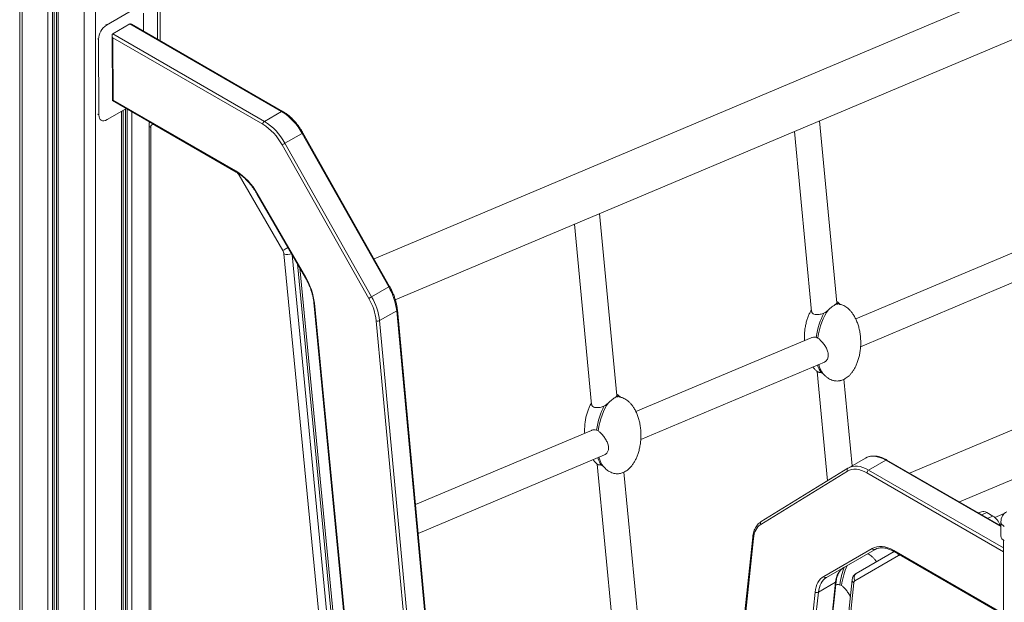
# Model space of a CAD drawing. Units: millimetres. Extents: x -21917 to 13436, y -3169 to 9189.
# Drawn here: x -1160 to -308, y -147 to 358 of the extents above; entities that cross this region are included whole.
import ezdxf

# ---------------------------------------------------------------- set-up
doc = ezdxf.new("R2010")
doc.units = ezdxf.units.MM

msp = doc.modelspace()

# ---------------------------------------------------------------- linework, layer by layer
at = {"color": 7, "linetype": 'Continuous', "lineweight": 15}
for p, q in [((-1160.1, 1014.67), (-1160.1, -294.11)), ((-1128.11, 1018.26), (-1128.11, -312.43)), ((-1038.62, 339.4), (-1038.62, 988.91)), ((462.21, 705.66), (-853.33, 150.4)), ((-834.92, 114.97), (480.7, 670.27)), ((843.74, 485.41), (-389.71, -35.21)), ((-1084.89, 352.84), (-1060.14, 367.13)), ((-1053.02, 363.02), (-1052.94, 347.67)), ((-1064.71, 353.79), (-1079.56, 345.21)), ((-933.46, 278.02), (-1064.71, 353.79)), ((-932.46, 278.11), (-1063.3, 353.65)), ((-1080.14, 343.91), (-1079.83, 287.53)), ((-1079.56, 345.21), (-948.31, 269.44)), ((-1079.55, 341.94), (-1079.25, 287.88)), ((-949.72, 266.99), (-1079.55, 341.94)), ((-1091.55, 275.04), (-1091.92, 340.57)), ((-1079.83, 287.53), (-972.5, 225.58)), ((-1079.25, 287.88), (-972.92, 226.49)), ((-1067.75, 280.56), (-1084.43, 270.93)), ((-1070.6, -292.5), (-1070.6, 278.91)), ((-933.46, 278.02), (-948.31, 269.44)), ((-1090.56, 271.08), (-1089.43, 270.43)), ((-1048.11, 266.3), (-1048.11, -303.65)), ((-1046.65, 264.26), (-1046.65, -305.69)), ((-972.57, 225.57), (-1043.11, 266.3)), ((-452.86, 112.41), (-467.79, 269.93)), ((-915.68, 259.05), (-930.52, 250.47)), ((-840.56, 126.06), (-915.68, 259.05)), ((-839.83, 126.5), (-914.95, 259.48)), ((-489.36, 260.82), (-474.58, 104.88)), ((-857.84, 116.13), (-932.95, 249.11)), ((-930.52, 250.47), (-855.41, 117.49)), ((-932.35, 157.61), (-970.07, 222.94)), ((-954.73, 206.78), (-912.73, 134.02)), ((-954.42, 206.96), (-912.41, 134.21)), ((-643.27, 32.14), (-658.2, 189.56)), ((-679.77, 180.46), (-664.96, 24.28)), ((-284.6, 162.44), (-436.39, 98.37)), ((-877.52, -402.85), (-931.34, 154.62)), ((-865.47, -398.28), (-917.69, 142.62)), ((-432.19, 74.23), (-273.25, 141.31)), ((-840.56, 126.06), (-855.41, 117.49)), ((-905.5, 112.69), (-853.18, -429.2)), ((-450.04, 110.94), (-450.43, 111.16)), ((-833.75, 105.49), (-848.6, 96.91)), ((-781.22, -451.17), (-833.17, 106.3)), ((-474.86, 82.13), (-626.66, 18.06)), ((-470.54, 82.42), (-469.09, 81.84)), ((-622.46, -6.08), (-463.52, 61)), ((-469.65, 52.89), (-460.67, -41.77)), ((-466.15, 51.96), (-464.52, 50.89)), ((-464.74, 51.17), (-463.67, 49.96)), ((-439.46, -28.84), (-446.56, 46.05)), ((-640.31, 30.63), (-640.69, 30.85)), ((-665.13, 1.82), (-817.44, -62.46)), ((-660.81, 2.11), (-659.36, 1.53)), ((-815.12, -87.4), (-653.79, -19.31)), ((-427.93, -22.19), (-442.78, -30.76)), ((-410.44, -23.92), (-425.28, -32.49)), ((-310.67, -80.84), (-409.44, -23.82)), ((-660.07, -27.31), (-644.62, -190.24)), ((-656.56, -28.18), (-654.93, -29.27)), ((-655, -29.14), (-654.56, -29.65)), ((-443.47, -33.47), (-518.58, -79.72)), ((-443.1, -30.95), (-518.22, -77.2)), ((-443.1, -30.95), (-443.07, -30.93)), ((-443.07, -30.93), (-442.78, -30.76)), ((-346.49, -60.16), (-281.38, -32.68)), ((-622.93, -182.38), (-636.97, -34.34)), ((-327.49, -68.69), (-329.94, -69.71)), ((-322.9, -69.37), (-317.6, -72.43)), ((-307.74, -70.22), (-315.89, -73.66)), ((-310.67, -77.3), (-310.67, -89.54)), ((-525.57, -90.69), (-577.52, -588.2)), ((-308.38, -93.22), (-308.38, -386.46)), ((-464.01, -124.65), (-422, -100.39)), ((-419.59, -101.31), (-461.6, -125.56)), ((-446.75, -116.99), (-419.54, -101.28)), ((-437, -128.35), (-399.28, -106.57)), ((-403.22, -103.07), (-435.96, -121.98)), ((-403.09, -103.14), (-308.38, -157.82)), ((-396.78, -106.82), (-326.24, -147.54)), ((-446.75, -116.99), (-461.6, -125.56)), ((-439.44, -127.6), (-477.65, -479.16)), ((-505.56, -610.44), (-453.24, -128.98)), ((-453.83, -129.76), (-468.67, -138.34)), ((-450.16, -131.89), (-448.72, -132.48))]:
    msp.add_line(p, q, dxfattribs=at)
at = {"color": 8, "linetype": 'Continuous', "lineweight": 15}
for p, q in [((-1158.05, 1014.84), (-1158.05, -295.15)), ((-1135.7, 1018.22), (-1135.7, -308.04)), ((-1131.62, 1018.31), (-1131.62, -310.4)), ((-1130.13, 1018.29), (-1130.13, -311.26)), ((-1126.65, 1018.19), (-1126.65, -313.27)), ((-1104.31, 1015.51), (-1104.31, -326.17)), ((-1094.41, 1013.37), (-1094.41, -327.23)), ((-1040.67, 990.06), (-1040.67, 340.58)), ((-1085.58, 353.24), (-1084.89, 352.84)), ((-1092.65, 340.99), (-1091.92, 340.57)), ((-1092.65, 275.66), (-1091.55, 275.04)), ((-1072.06, 278.07), (-1072.06, -293.34)), ((-1068.59, 280.07), (-1068.59, -291.34)), ((-1067.1, 280.18), (-1067.1, -290.48)), ((-1063.01, 277.82), (-1063.01, -288.12)), ((-924.17, 153.84), (-870.47, -402.35)), ((-866.93, -400.31), (-919.69, 146.08)), ((-904.93, 112.07), (-852.59, -429.96)), ((-781.8, -452.05), (-833.75, 105.49)), ((-799.49, -460.62), (-851.42, 96.73)), ((-848.6, 96.91), (-796.65, -460.62)), ((-310.67, -81.51), (-410.44, -23.92)), ((-425.28, -32.49), (-308.38, -99.98)), ((-308.38, -103.25), (-426.7, -34.94)), ((-322.9, -69.37), (-327.34, -71.21)), ((-322.04, -74.27), (-317.6, -72.43)), ((-525, -91.71), (-576.93, -589.1)), ((-403.5, -102.22), (-308.38, -157.14)), ((-506.14, -611.19), (-453.83, -129.76)), ((-475.59, -476.04), (-438.01, -130.18)), ((-523.83, -619.75), (-471.49, -138.15)), ((-468.67, -138.34), (-520.99, -619.76))]:
    msp.add_line(p, q, dxfattribs=at)
at = {"color": 7, "linetype": 'Continuous', "lineweight": 15, "flags": 128}
for points in [[(-1084.43, 270.93), (-1085.81, 270.29), (-1087.14, 269.99), (-1088.37, 270.04), (-1089.44, 270.44), (-1090.33, 271.17), (-1090.99, 272.21), (-1091.4, 273.52), (-1091.55, 275.04)], [(-426.7, -34.94), (-429.03, -33.73), (-431.34, -32.8), (-433.61, -32.16), (-435.8, -31.82), (-437.91, -31.78), (-439.9, -32.05), (-441.76, -32.61), (-443.47, -33.47)], [(-518.58, -79.72), (-519.85, -80.64), (-521.01, -81.74), (-522.03, -83.01), (-522.92, -84.46), (-523.66, -86.06), (-524.26, -87.81), (-524.71, -89.7), (-525, -91.71)], [(-422, -100.39), (-420.1, -99.5), (-418.04, -98.92), (-415.84, -98.67), (-413.52, -98.74), (-411.1, -99.14), (-408.61, -99.86), (-406.07, -100.89), (-403.5, -102.22)], [(-453.83, -129.76), (-453.5, -127.6), (-453, -125.57), (-452.34, -123.69), (-451.52, -121.98), (-450.54, -120.44), (-449.41, -119.09), (-448.15, -117.94), (-446.75, -116.99)], [(-471.49, -138.15), (-471.15, -135.86), (-470.62, -133.72), (-469.92, -131.73), (-469.05, -129.92), (-468.02, -128.3), (-466.83, -126.87), (-465.49, -125.65), (-464.01, -124.65)], [(-461.6, -125.56), (-463, -126.51), (-464.26, -127.67), (-465.39, -129.01), (-466.37, -130.55), (-467.19, -132.26), (-467.85, -134.14), (-468.35, -136.17), (-468.67, -138.34)]]:
    msp.add_lwpolyline(points, dxfattribs=at)
at = {"color": 8, "linetype": 'Continuous', "lineweight": 15, "flags": 128}
for points in [[(-970.07, 222.94), (-969.51, 223.26), (-969.28, 223.39)], [(-954.42, 206.96), (-954.58, 206.87), (-954.69, 206.8), (-954.73, 206.78), (-954.73, 206.78)], [(-932.35, 157.61), (-931.8, 157.93), (-931.13, 158.32), (-930.37, 158.76), (-929.55, 159.23), (-928.7, 159.72), (-927.86, 160.2), (-927.85, 160.21)], [(-912.41, 134.21), (-912.58, 134.11), (-912.68, 134.05), (-912.73, 134.02), (-912.73, 134.02)], [(-410.44, -23.92), (-412.91, -22.63), (-415.36, -21.65), (-417.76, -20.97), (-420.09, -20.61), (-422.32, -20.57), (-424.44, -20.85), (-426.41, -21.45), (-427.93, -22.19)], [(-442.78, -30.76), (-441.26, -30.02), (-439.29, -29.42), (-437.17, -29.14), (-434.94, -29.18), (-432.61, -29.54), (-430.21, -30.22), (-427.76, -31.21), (-425.28, -32.49)], [(-399.28, -106.57), (-399.7, -105.69), (-399.92, -104.97)]]:
    msp.add_lwpolyline(points, dxfattribs=at)
at = {"color": 7, "linetype": 'Continuous', "lineweight": 15}
for centre, radius, start, end in [((-1076.64, 339.98), 15.28, 122.654, 177.77582), ((-960.35, 234.98), 50.75, 28.30796, 57.99631), ((-1044.49, 264.61), 2.18, 50.79781, 189.21295), ((-946.65, 266.85), 3.07, 122.60282, 177.39521), ((-975.08, 226.42), 47.85, 28.30906, 57.9949), ((-975.2, 226.41), 50.75, 28.30796, 57.99631), ((-989.61, 352.78), 118.14, 298.65375, 300.00572), ((-1001.17, 181.2), 53.38, 28.85564, 58.04552), ((-976.39, 219.45), 7.21, 28.85624, 58.04438), ((-938.87, 153.74), 7.59, 6.65788, 30.68867), ((-960.68, 105.56), 56.13, 6.65849, 30.68814), ((-886.19, 99.55), 52.77, 6.45501, 30.15529), ((-915.31, 221.26), 119.82, 298.66321, 299.99626), ((-900.86, 91.13), 49.76, 6.45506, 30.15516), ((-901.04, 90.98), 52.77, 6.45501, 30.15529), ((-850.22, 99.94), 3.43, 249.52743, 298.17426), ((-423.63, -35.08), 3.07, 122.60282, 177.39521), ((-300.67, -77.3), 10, 119.99731, 180), ((-305.67, -89.05), 5.03, 185.69214, 245.62687), ((-420.33, -99.62), 1.84, 204.81473, 293.64104), ((-398.25, -108.86), 2.51, 54.38332, 114.31358), ((-462.34, -123.87), 1.84, 204.81519, 293.64058), ((-433.23, -125.7), 4.61, 126.3497, 215.18669), ((-435.72, -130.25), 2.29, 123.95248, 178.05544), ((-469.93, -135.83), 2.8, 235.93805, 296.51342)]:
    msp.add_arc(centre, radius, start, end, dxfattribs=at)
at = {"color": 8, "linetype": 'Continuous', "lineweight": 15}
for centre, radius, start, end in [((-932.87, 277.2), 1.01, 65.69919, 125.63346), ((-1045.61, 266.55), 2.51, 185.70356, 245.6284), ((-921.53, 269.65), 12.11, 298.91854, 302.91806), ((-971.91, 226.39), 1.01, 174.37627, 234.30088), ((-928.36, 162.8), 8.71, 249.96874, 294.38776), ((-846.33, 136.52), 11.94, 298.90158, 302.9591), ((-904.69, 112.87), 0.835, 192.16185, 253.30383), ((-834.06, 106.33), 0.897, 290.25585, 358.10385), ((-409.85, -24.74), 1.01, 65.685, 125.6347), ((-441.98, -32.4), 1.83, 127.72688, 215.76351), ((-517.1, -78.65), 1.83, 127.72993, 215.76109), ((-305.67, -76.8), 5.03, 185.69214, 245.62687), ((-524.42, -90.72), 1.15, 178.75292, 239.90578), ((-402.55, -102.34), 0.959, 172.74157, 235.94852), ((-436.61, -127.71), 2.84, 177.72373, 240.45671), ((-454.29, -128.81), 1.06, 296.01772, 350.62467)]:
    msp.add_arc(centre, radius, start, end, dxfattribs=at)
at = {"color": 7, "linetype": 'Continuous', "lineweight": 15}
for centre, major_axis, ratio, start_param, end_param in [((-1063.29, 351.33), (-1.43, 2.45), 0.575456, 5.496215, 6.281531), ((-1078.14, 342.76), (-1.43, 2.45), 0.575456, 6.281531, 7.852328), ((-1077.84, 288.69), (1.99, 1.16), 0.002883, 2.357767, 3.143246), ((-455.71, 79.73), (4.5, 31.39), 0.427118, 0.031707, 0.190969), ((-457.12, 80.54), (4.5, 31.39), 0.427118, 6.114034, 6.300782), ((-457.12, 80.54), (4.5, 31.39), 0.427118, 0.822283, 1.572346), ((-455.71, 79.73), (4.5, 31.39), 0.427118, 0.642125, 1.56475), ((-457.12, 80.54), (4.5, 31.39), 0.427118, 2.408358, 2.772555), ((-455.71, 79.73), (4.5, 31.39), 0.427118, 2.353618, 2.77267), ((-645.98, -0.58), (4.5, 31.39), 0.427118, 0.031056, 0.201277), ((-647.39, 0.24), (4.5, 31.39), 0.427118, 6.113897, 6.311775), ((-647.39, 0.24), (4.5, 31.39), 0.427118, 0.835311, 1.572346), ((-645.98, -0.58), (4.5, 31.39), 0.427118, 0.654959, 1.56475), ((-647.39, 0.24), (4.5, 31.39), 0.427118, 2.408358, 2.759756), ((-645.98, -0.58), (4.5, 31.39), 0.427118, 2.353618, 2.780223), ((-322.9, -77.61), (-4.95, 8.74), 0.577327, 5.507517, 6.213165), ((-317.6, -80.67), (-4.95, 8.74), 0.577327, 4.420575, 5.507517), ((-436.78, -133.98), (4.5, 31.39), 0.427118, 1.048337, 1.565573), ((-435.37, -134.8), (4.5, 31.39), 0.427118, 0.96299, 1.558095)]:
    msp.add_ellipse(centre, major_axis=major_axis, ratio=ratio, start_param=start_param, end_param=end_param, dxfattribs=at)
for points, knots in [([(-914.95, 259.48), (-915.24, 259.99), (-916.09, 261.45), (-917.61, 263.8), (-919.55, 266.47), (-921.61, 268.98), (-923.78, 271.32), (-926.04, 273.47), (-928.37, 275.4), (-930.52, 276.95), (-931.89, 277.77), (-932.46, 278.11)], [0, 0, 0, 0, 0.064, 0.185032, 0.306136, 0.427317, 0.548604, 0.670043, 0.791664, 0.913494, 1, 1, 1, 1]), ([(-1047.68, 268.97), (-1047.77, 268.67), (-1048.03, 267.88), (-1048.11, 266.96), (-1048.11, 266.36), (-1048.11, 266.3)], [0, 0, 0, 0, 0.347115, 0.927192, 1, 1, 1, 1]), ([(-972.5, 225.58), (-972.1, 225.34), (-970.94, 224.65), (-969, 223.31), (-966.72, 221.5), (-964.48, 219.46), (-962.3, 217.21), (-960.21, 214.79), (-958.22, 212.19), (-956.37, 209.52), (-955.27, 207.68), (-954.73, 206.78)], [0, 0, 0, 0, 0.0616001, 0.179328, 0.2972082, 0.4152291, 0.5333965, 0.6516953, 0.770104, 0.8885946, 1, 1, 1, 1]), ([(-912.73, 134.02), (-912.44, 133.52), (-911.61, 132.05), (-910.35, 129.55), (-909.03, 126.54), (-907.89, 123.51), (-906.95, 120.48), (-906.22, 117.5), (-905.75, 114.9), (-905.57, 113.32), (-905.5, 112.69)], [0, 0, 0, 0, 0.0728601, 0.21214, 0.3514049, 0.4905828, 0.6296252, 0.7685046, 0.9071788, 1, 1, 1, 1]), ([(-833.17, 106.3), (-833.22, 106.81), (-833.38, 108.3), (-833.81, 110.81), (-834.53, 113.84), (-835.47, 116.89), (-836.62, 119.94), (-837.93, 122.9), (-839.04, 125.08), (-839.69, 126.24), (-839.83, 126.5)], [0, 0, 0, 0, 0.0786915, 0.2274332, 0.3760222, 0.5244414, 0.6727146, 0.82088, 0.9612009, 1, 1, 1, 1]), ([(-453.84, 110.91), (-454.01, 110.82), (-454.59, 110.51), (-455.92, 109.58), (-457.97, 107.96), (-459.36, 106.71), (-460.13, 106.02)], [0, 0, 0, 0, 0.12766, 0.424825, 0.676481, 1, 1, 1, 1]), ([(-452.86, 111.96), (-452.93, 111.83), (-453.08, 111.55), (-453.58, 111.13), (-453.84, 110.91)], [0, 0, 0, 0, 0.491401, 1, 1, 1, 1]), ([(-449.73, 110.88), (-450.17, 111.3), (-451.13, 112.21), (-452.23, 113.06), (-452.91, 113.44), (-452.96, 113.46)], [0, 0, 0, 0, 0.44839, 0.962641, 1, 1, 1, 1]), ([(-452.86, 111.96), (-452.83, 112.12), (-452.8, 112.28), (-452.86, 112.41), (-452.86, 112.41)], [0, 0, 0, 0, 0.998159, 1, 1, 1, 1]), ([(-452.53, 44.59), (-451.86, 44.61), (-450.92, 44.66), (-449.53, 44.93), (-448.3, 45.27), (-446.84, 45.86), (-445.28, 46.69), (-443.66, 47.81), (-442.01, 49.24), (-440.37, 51), (-438.78, 53.1), (-437.27, 55.55), (-435.88, 58.34), (-434.64, 61.46), (-433.6, 64.88), (-432.8, 68.57), (-432.25, 72.45), (-431.99, 76.48), (-432.04, 80.57), (-432.4, 84.64), (-433.06, 88.6), (-434.01, 92.37), (-435.21, 95.87), (-436.65, 99.07), (-438.22, 101.83), (-439.86, 104.15), (-441.52, 106.05), (-443.23, 107.63), (-444.96, 108.89), (-446.69, 109.86), (-448.25, 110.49), (-449.52, 110.86), (-450.23, 110.98), (-450.52, 111.02)], [0, 0, 0, 0, 0.022431, 0.031757, 0.047778, 0.065409, 0.0856, 0.10831, 0.133706, 0.161969, 0.19326, 0.227703, 0.265328, 0.306061, 0.349696, 0.395881, 0.444129, 0.493827, 0.544263, 0.594632, 0.643941, 0.691489, 0.736688, 0.77911, 0.818509, 0.850966, 0.880673, 0.907816, 0.932633, 0.95532, 0.975669, 0.99021, 1, 1, 1, 1]), ([(-474.69, 106.05), (-474.96, 105.63), (-475.79, 104.32), (-476.94, 101.92), (-478.19, 98.81), (-479.23, 95.39), (-480.03, 91.71), (-480.59, 87.82), (-480.81, 83.79), (-480.86, 81.05), (-480.74, 79.67), (-480.73, 79.65)], [0, 0, 0, 0, 0.0535875, 0.1658929, 0.2874796, 0.4177184, 0.555577, 0.6995892, 0.8479254, 0.9984696, 1, 1, 1, 1]), ([(-474.46, 104.88), (-474.48, 104.72), (-474.54, 104.24), (-474.14, 103.63), (-473.53, 103), (-472.34, 102.38), (-470.69, 102.1), (-468.73, 102.17), (-467.11, 102.41), (-465.48, 102.79), (-464.39, 103.15), (-463.88, 103.31)], [0, 0, 0, 0, 0.055953, 0.159906, 0.263854, 0.367794, 0.577718, 0.68672, 0.795704, 0.90468, 1, 1, 1, 1]), ([(-460.13, 106.02), (-460.75, 105.55), (-462, 104.59), (-463.25, 103.74), (-463.88, 103.31)], [0, 0, 0, 0, 0.493093, 1, 1, 1, 1]), ([(-470.54, 82.42), (-470.86, 82.46), (-472.17, 82.64), (-473.68, 82.59), (-474.61, 82.2), (-474.85, 82.11)], [0, 0, 0, 0, 0.19152, 0.792801, 1, 1, 1, 1]), ([(-469.09, 81.84), (-468.76, 81.57), (-468.11, 81.04), (-466.67, 79.68), (-464.74, 77.58), (-462.92, 75.08), (-461.7, 72.93), (-460.94, 71.24), (-460.43, 69.66), (-460.15, 68.22), (-460.07, 67.09), (-460.12, 65.9), (-460.35, 64.68), (-460.89, 63.38), (-461.65, 62.3), (-462.54, 61.48), (-463.22, 61.17), (-463.53, 61.02)], [0, 0, 0, 0, 0.05925, 0.118177, 0.237276, 0.358671, 0.423562, 0.488444, 0.553332, 0.604694, 0.656935, 0.689225, 0.75356, 0.817894, 0.882219, 0.946542, 1, 1, 1, 1]), ([(-473.41, 56.83), (-473.24, 56.58), (-472.59, 55.65), (-471.29, 54.24), (-470.11, 53.05), (-469.43, 52.56), (-469.38, 52.53)], [0, 0, 0, 0, 0.155671, 0.581524, 0.970619, 1, 1, 1, 1]), ([(-466.15, 51.96), (-466.5, 51.98), (-467.26, 52.01), (-468.18, 52.13), (-469.03, 52.3), (-469.22, 52.5), (-469.32, 52.6)], [0, 0, 0, 0, 0.2079312, 0.4587151, 0.709463, 1, 1, 1, 1]), ([(-463.67, 49.96), (-463.15, 49.44), (-462, 48.28), (-460.09, 46.89), (-458.06, 45.79), (-456.37, 45.12), (-455.35, 44.93), (-454.99, 44.86)], [0, 0, 0, 0, 0.2109685, 0.4633552, 0.6758869, 0.8828946, 1, 1, 1, 1]), ([(-454.99, 44.84), (-454.74, 44.79), (-453.93, 44.63), (-453.1, 44.6), (-452.53, 44.59)], [0, 0, 0, 0, 0.303276, 1, 1, 1, 1]), ([(-644.25, 30.56), (-644.48, 30.42), (-645.09, 30.07), (-646.48, 29.05), (-648.45, 27.44), (-649.81, 26.19), (-650.58, 25.48)], [0, 0, 0, 0, 0.165001, 0.43305, 0.680743, 1, 1, 1, 1]), ([(-643.28, 31.67), (-643.35, 31.52), (-643.5, 31.22), (-644, 30.78), (-644.25, 30.56)], [0, 0, 0, 0, 0.491301, 1, 1, 1, 1]), ([(-639.99, 30.57), (-640.44, 30.99), (-641.4, 31.9), (-642.55, 32.79), (-643.28, 33.18), (-643.38, 33.24)], [0, 0, 0, 0, 0.430365, 0.923941, 1, 1, 1, 1]), ([(-643.28, 31.67), (-643.26, 31.83), (-643.24, 31.99), (-643.27, 32.14), (-643.28, 32.14)], [0, 0, 0, 0, 0.985624, 1, 1, 1, 1]), ([(-642.79, -35.72), (-642.13, -35.69), (-641.18, -35.65), (-639.8, -35.38), (-638.57, -35.04), (-637.11, -34.45), (-635.55, -33.62), (-633.93, -32.5), (-632.28, -31.07), (-630.64, -29.31), (-629.05, -27.21), (-627.54, -24.76), (-626.15, -21.97), (-624.91, -18.85), (-623.87, -15.42), (-623.06, -11.74), (-622.52, -7.86), (-622.26, -3.83), (-622.31, 0.27), (-622.67, 4.34), (-623.33, 8.29), (-624.28, 12.06), (-625.48, 15.57), (-626.91, 18.76), (-628.48, 21.52), (-630.13, 23.84), (-631.79, 25.74), (-633.5, 27.32), (-635.23, 28.59), (-636.95, 29.55), (-638.52, 30.18), (-639.79, 30.55), (-640.5, 30.67), (-640.79, 30.72)], [0, 0, 0, 0, 0.022431, 0.031758, 0.047778, 0.065408, 0.085598, 0.108308, 0.133705, 0.161966, 0.193258, 0.227699, 0.265323, 0.306058, 0.34969, 0.395875, 0.444122, 0.493819, 0.544254, 0.594623, 0.643932, 0.691478, 0.736676, 0.779098, 0.818497, 0.850952, 0.880659, 0.907802, 0.932618, 0.955305, 0.975654, 0.990194, 1, 1, 1, 1]), ([(-665.08, 25.54), (-665.31, 25.18), (-666.1, 23.95), (-667.21, 21.61), (-668.46, 18.5), (-669.49, 15.08), (-670.3, 11.4), (-670.85, 7.51), (-671.08, 3.48), (-671.12, 0.74), (-671, -0.64), (-671, -0.65)], [0, 0, 0, 0, 0.0454, 0.158677, 0.281314, 0.412681, 0.551729, 0.696986, 0.846609, 0.998456, 1, 1, 1, 1]), ([(-664.93, 24.29), (-664.92, 24.15), (-664.91, 23.72), (-664.47, 22.84), (-663.49, 22.05), (-661.69, 21.52), (-659.83, 21.45), (-657.72, 21.74), (-656.03, 22.14), (-654.88, 22.53), (-654.31, 22.72)], [0, 0, 0, 0, 0.045255, 0.148283, 0.356538, 0.46061, 0.67072, 0.781906, 0.893078, 1, 1, 1, 1]), ([(-650.58, 25.48), (-651.19, 25), (-652.44, 24.03), (-653.68, 23.16), (-654.31, 22.72)], [0, 0, 0, 0, 0.493276, 1, 1, 1, 1]), ([(-660.81, 2.11), (-661.62, 2.19), (-662.93, 2.33), (-664.32, 2.13), (-664.89, 1.89), (-665.12, 1.8)], [0, 0, 0, 0, 0.50046, 0.799378, 1, 1, 1, 1]), ([(-659.36, 1.53), (-659.03, 1.26), (-658.38, 0.73), (-656.94, -0.63), (-655.01, -2.73), (-653.19, -5.23), (-651.97, -7.37), (-651.21, -9.07), (-650.55, -11.1), (-650.32, -12.81), (-650.39, -14.41), (-650.62, -15.63), (-651.15, -16.92), (-651.92, -18.01), (-652.81, -18.83), (-653.49, -19.14), (-653.8, -19.29)], [0, 0, 0, 0, 0.059263, 0.118204, 0.237329, 0.35875, 0.423652, 0.488553, 0.553455, 0.65686, 0.689157, 0.753503, 0.81785, 0.882193, 0.94653, 1, 1, 1, 1]), ([(-663.68, -23.48), (-663.51, -23.73), (-662.86, -24.66), (-661.62, -26.06), (-660.44, -27.1), (-659.89, -27.58)], [0, 0, 0, 0, 0.164332, 0.613883, 1, 1, 1, 1]), ([(-409.44, -23.82), (-409.86, -23.58), (-411.1, -22.89), (-413.14, -21.96), (-415.56, -21.11), (-417.94, -20.57), (-420.26, -20.33), (-422.49, -20.4), (-424.59, -20.78), (-426.45, -21.39), (-427.53, -21.99), (-428.01, -22.25)], [0, 0, 0, 0, 0.064463, 0.186467, 0.308542, 0.430331, 0.551447, 0.671428, 0.789907, 0.9068, 1, 1, 1, 1]), ([(-656.56, -28.18), (-656.87, -28.16), (-658.02, -28.11), (-659.13, -27.93), (-659.78, -27.71), (-659.86, -27.59), (-659.88, -27.57)], [0, 0, 0, 0, 0.1809353, 0.6664478, 0.9331715, 1, 1, 1, 1]), ([(-654.56, -29.65), (-654.17, -30.1), (-652.91, -31.5), (-650.81, -33.14), (-648.44, -34.46), (-646.61, -35.19), (-645.45, -35.42), (-644.95, -35.52)], [0, 0, 0, 0, 0.151964, 0.478314, 0.671025, 0.858122, 1, 1, 1, 1]), ([(-644.95, -35.52), (-644.81, -35.55), (-644.1, -35.69), (-643.37, -35.71), (-642.79, -35.72)], [0, 0, 0, 0, 0.204322, 1, 1, 1, 1]), ([(-518.22, -77.2), (-518.54, -77.42), (-519.43, -78), (-520.75, -79.16), (-522.1, -80.75), (-523.26, -82.58), (-524.2, -84.63), (-524.93, -86.89), (-525.37, -88.94), (-525.52, -90.24), (-525.57, -90.69)], [0, 0, 0, 0, 0.078993, 0.217206, 0.355831, 0.495703, 0.637265, 0.780521, 0.925149, 1, 1, 1, 1]), ([(-419.59, -101.31), (-419.34, -101.17), (-418.55, -100.74), (-417.13, -100.23), (-415.27, -99.87), (-413.3, -99.8), (-411.22, -100.02), (-409.06, -100.5), (-406.84, -101.27), (-404.84, -102.16), (-403.59, -102.86), (-403.09, -103.14)], [0, 0, 0, 0, 0.0615087, 0.1892323, 0.3158951, 0.4403315, 0.5626152, 0.6833612, 0.8032012, 0.9226019, 1, 1, 1, 1]), ([(-418.49, -111.89), (-418.85, -111.37), (-419.68, -110.16), (-421.18, -108.48), (-422.89, -106.9), (-424.45, -105.73), (-425.5, -105.17), (-425.91, -104.96)], [0, 0, 0, 0, 0.1893051, 0.4362166, 0.6618085, 0.8680709, 1, 1, 1, 1]), ([(-453.24, -128.98), (-453.19, -128.56), (-453.04, -127.33), (-452.63, -125.44), (-451.97, -123.39), (-451.12, -121.55), (-450.09, -119.94), (-448.89, -118.57), (-447.76, -117.61), (-447, -117.15), (-446.75, -116.99)], [0, 0, 0, 0, 0.073207, 0.213134, 0.353174, 0.49376, 0.635483, 0.779093, 0.925298, 1, 1, 1, 1]), ([(-435.96, -121.98), (-436.38, -122.26), (-437.19, -122.8), (-438.13, -123.9), (-438.82, -125.11), (-439.26, -126.35), (-439.39, -127.2), (-439.44, -127.6)], [0, 0, 0, 0, 0.218103, 0.421924, 0.623181, 0.826876, 1, 1, 1, 1]), ([(-450.16, -131.89), (-450.49, -131.85), (-451.75, -131.66), (-452.79, -131.81), (-453.56, -131.92)], [0, 0, 0, 0, 0.261482, 1, 1, 1, 1]), ([(-448.72, -132.48), (-448.4, -132.74), (-447.75, -133.26), (-446.32, -134.62), (-444.39, -136.73), (-442.59, -139.23), (-441.51, -141.09), (-441.15, -141.93), (-441.03, -142.21)], [0, 0, 0, 0, 0.127974, 0.257922, 0.520567, 0.788095, 0.930946, 1, 1, 1, 1])]:
    msp.add_open_spline(points, degree=3, knots=knots, dxfattribs=at)

doc.saveas('drawing.dxf')
